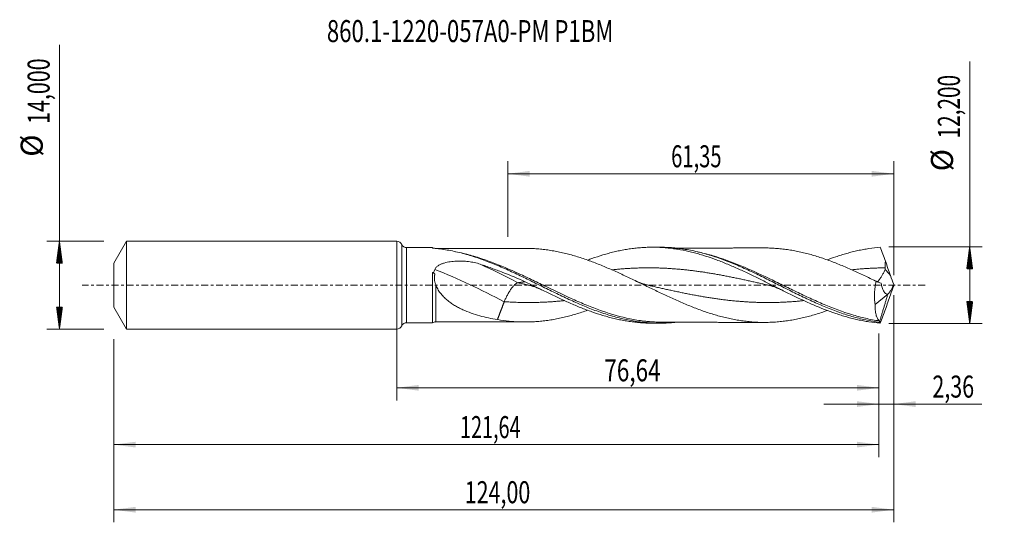
# Model space of a CAD drawing. Units: millimetres. Extents: x -60 to 97, y -38 to 42.
import ezdxf

# ---------------------------------------------------------------- set-up
doc = ezdxf.new("R2010")
doc.units = ezdxf.units.MM
doc.linetypes.add('CENTER', pattern=[47.5, 22, -8.5, 8.5, -8.5])
for name, color, linetype in [('1', 4, 'Continuous'), ('2', 7, 'Continuous'), ('SK1', 4, 'Continuous'), ('SK2', 7, 'Continuous'), ('SK4', 2, 'CENTER'), ('SK6', 5, 'Continuous')]:
    doc.layers.add(name, color=color, linetype=linetype)
doc.styles.add('iso_b_vert', font='simplex.shx')
doc.dimstyles.get("Standard").update_dxf_attribs({"dimtxt": 0.18, "dimasz": 0.18, "dimexe": 0.18, "dimexo": 0.0625, "dimgap": 0.09, "dimtad": 1, "dimzin": 0, "dimdsep": 52, "dimtxsty": 'Standard', "dimcen": 0.09, "dimadec": 0, "dimazin": 0, "dimtfac": 1, "dimtdec": 4, "dimtofl": 0, "dimtmove": 0, "dimatfit": 3, "dimfxl": 1, "dimtolj": 1, "dimtzin": 0, "dimarcsym": 0})

# ---------------------------------------------------------------- blocks, each defined once
blk = doc.blocks.new('_U0')
at = {"layer": '2', "lineweight": 13}
for p, q in [((0, -1.5875), (0, -18.313398)), ((76.6415, -7.6875), (76.6415, -18.313398)), ((0, -16.313398), (76.6415, -16.313398))]:
    blk.add_line(p, q, dxfattribs=at)
at = {"layer": '2', "lineweight": 18}
for points in [[(0, -16.313398), (3.499998, -15.852615), (3.500002, -16.774182)], [(76.6415, -16.313398), (73.141502, -16.774182), (73.141498, -15.852615)]]:
    blk.add_solid(points, dxfattribs=at)
at = {"layer": '2', "lineweight": 13, "insert": (32.999185, -15.280765), "char_height": 3.5, "attachment_point": 7, "line_spacing_factor": 1.084337, "style": 'iso_b_vert'}
blk.add_mtext('\\W0.7495;76,64', dxfattribs=at)
blk = doc.blocks.new('_U1')
at = {"layer": 'SK2', "lineweight": 13}
for p, q in [((79, -1.5875), (79, -37.692985)), ((-45, -8.5875), (-45, -37.692985)), ((-45, -35.692985), (79, -35.692985))]:
    blk.add_line(p, q, dxfattribs=at)
at = {"layer": 'SK2', "lineweight": 18}
for points in [[(-45, -35.692985), (-41.500002, -35.232202), (-41.499998, -36.153769)], [(79, -35.692985), (75.500002, -36.153769), (75.499998, -35.232202)]]:
    blk.add_solid(points, dxfattribs=at)
at = {"layer": 'SK2', "lineweight": 13, "insert": (10.808135, -34.660352), "char_height": 3.5, "attachment_point": 7, "line_spacing_factor": 1.084337, "style": 'iso_b_vert'}
blk.add_mtext('\\W0.7145;124,00', dxfattribs=at)
blk = doc.blocks.new('_U2')
at = {"layer": 'SK2', "lineweight": 13}
for p, q in [((17.65, 7.6875), (17.65, 19.709119)), ((79, 1.5875), (79, 19.709119)), ((17.65, 17.709119), (79, 17.709119))]:
    blk.add_line(p, q, dxfattribs=at)
at = {"layer": 'SK2', "lineweight": 18}
for points in [[(17.65, 17.709119), (21.149998, 18.169903), (21.150002, 17.248335)], [(79, 17.709119), (75.500002, 17.248335), (75.499998, 18.169903)]]:
    blk.add_solid(points, dxfattribs=at)
at = {"layer": 'SK2', "lineweight": 13, "insert": (43.625135, 18.741753), "char_height": 3.5, "attachment_point": 7, "line_spacing_factor": 1.084337, "style": 'iso_b_vert'}
blk.add_mtext('\\W0.6713;61,35', dxfattribs=at)
blk = doc.blocks.new('_U3')
at = {"layer": 'SK2', "lineweight": 13}
for p, q in [((79, -1.5875), (79, -20.902503)), ((76.6415, -7.6875), (76.6415, -20.902503)), ((67.8915, -18.902503), (92.996491, -18.902503))]:
    blk.add_line(p, q, dxfattribs=at)
at = {"layer": 'SK2', "lineweight": 18}
for points in [[(76.6415, -18.902503), (73.141502, -19.363287), (73.141498, -18.441719)], [(79, -18.902503), (82.499998, -18.441719), (82.500002, -19.363287)]]:
    blk.add_solid(points, dxfattribs=at)
at = {"layer": 'SK2', "lineweight": 13, "insert": (85.15186, -17.86987), "char_height": 3.5, "attachment_point": 7, "line_spacing_factor": 1.084337, "style": 'iso_b_vert'}
blk.add_mtext('\\W0.7150;2,36', dxfattribs=at)
blk = doc.blocks.new('_U4')
at = {"layer": 'SK2', "lineweight": 13}
for p, q in [((76.6415, -7.6875), (76.6415, -27.343428)), ((-45, -8.5875), (-45, -27.343428)), ((-45, -25.343428), (76.6415, -25.343428))]:
    blk.add_line(p, q, dxfattribs=at)
at = {"layer": 'SK2', "lineweight": 18}
for points in [[(-45, -25.343428), (-41.500002, -24.882645), (-41.499998, -25.804212)], [(76.6415, -25.343428), (73.141502, -25.804212), (73.141498, -24.882645)]]:
    blk.add_solid(points, dxfattribs=at)
at = {"layer": 'SK2', "lineweight": 13, "insert": (10.066318, -24.310795), "char_height": 3.5, "attachment_point": 7, "line_spacing_factor": 1.084337, "style": 'iso_b_vert'}
blk.add_mtext('\\W0.6593;121,64', dxfattribs=at)

msp = doc.modelspace()

# ---------------------------------------------------------------- hatches: boundary and pattern name
at = {"layer": '2', "lineweight": 13}
h = msp.add_hatch(dxfattribs=at)
h.set_pattern_fill('ANSI31', color=256, scale=0.0062, style=0)
h.paths.add_polyline_path([(91.083, 6.1), (91.544, 2.6), (90.623, 2.6)])
h = msp.add_hatch(dxfattribs=at)
h.set_pattern_fill('ANSI31', color=256, scale=0.0062, style=0)
h.paths.add_polyline_path([(91.083, -6.1), (90.623, -2.6), (91.544, -2.6)])
at = {"layer": 'SK2', "lineweight": 13}
h = msp.add_hatch(dxfattribs=at)
h.set_pattern_fill('ANSI31', color=256, scale=0.0062, style=0)
h.paths.add_polyline_path([(-53.625, 7), (-53.164, 3.5), (-54.086, 3.5)])
h = msp.add_hatch(dxfattribs=at)
h.set_pattern_fill('ANSI31', color=256, scale=0.0062, style=0)
h.paths.add_polyline_path([(-53.625, -7), (-54.086, -3.5), (-53.164, -3.5)])

# ---------------------------------------------------------------- linework, layer by layer
at = {"layer": '1', "lineweight": 18}
for p, q in [((0, -7), (0, 7)), ((5.673, 5.972), (1.566, 5.965)), ((41.744, 6.037), (40.607, 6.035)), ((76.036, -3.045), (78.063, -1.418)), ((78.063, -1.418), (78.064, -1.411)), ((1.566, -5.965), (5.673, -5.972)), ((6.195, -5.827), (6.195, -5.826)), ((40.607, -6.035), (41.744, -6.037))]:
    msp.add_line(p, q, dxfattribs=at)
at = {"layer": '1', "lineweight": 13}
for p, q in [((0.782, 6.482), (0.782, -6.482)), ((1.566, 5.965), (1.566, -5.965))]:
    msp.add_line(p, q, dxfattribs=at)
at = {"layer": '1', "lineweight": 18}
for centre, start, end in [((0, 6.15), 23.0227, 90), ((1.565, 6.815), 203.0227, 270.10313), ((1.565, -6.815), 89.89687, 156.9773), ((0, -6.15), 270, 336.9773)]:
    msp.add_arc(centre, 0.85, start, end, dxfattribs=at)
at = {"layer": '1', "lineweight": 13}
for centre, major_axis, ratio, start_param, end_param in [((19.271, -38.867), (-59.946, 43.417), 0.451913, -1.2544774, -1.1591226), ((17.091, -41.877), (-59.946, 43.417), 0.451913, -1.2544774, -1.0784238), ((123.194, 41.34), (-59.9, 0), 0.99863, 0.7065016, 0.7279706), ((6.194, -6.046), (-0.024, 0.299), 0.445261, 0.7412945, 0.8368308)]:
    msp.add_ellipse(centre, major_axis=major_axis, ratio=ratio, start_param=start_param, end_param=end_param, dxfattribs=at)
at = {"layer": '1', "lineweight": 18}
msp.add_ellipse((6.192, -6.827), major_axis=(1, 0), ratio=0.999999, start_param=1.5704088, end_param=2.1162327, dxfattribs=at)
for points, degree in [([(5.673, 5.972), (5.673, 5.975), (5.672, 5.957), (5.672, 5.92)], 3), ([(5.672, 5.92), (5.672, 5.914), (5.687, 5.908), (5.709, 5.903)], 3), ([(78.477, 1.539), (78.215, 2.298), (77.954, 3.056), (77.695, 3.816)], 3), ([(5.854, 1.955), (5.798, 1.981), (5.742, 2.007), (5.686, 2.034)], 3), ([(6.066, 1.813), (5.995, 1.86), (5.925, 1.907), (5.854, 1.955)], 3), ([(20.417, 0.559), (20.13, 0.515), (19.844, 0.472), (19.557, 0.429), (19.271, 0.385)], 4), ([(76.571, 0.465), (76.21, 0.602), (75.855, 0.79)], 2), ([(76.188, 0.628), (76.46, 0.511), (76.733, 0.402), (77.008, 0.303)], 3), ([(79, 0.099), (78.819, 0.573), (78.646, 1.053), (78.477, 1.539)], 3), ([(79, 0.099), (79, 0.033), (79, -0.033), (79, -0.099)], 3), ([(76.775, -5.765), (78.063, -1.418)], 1), ([(78.477, -1.539), (78.215, -2.298), (77.954, -3.056), (77.695, -3.816)], 3), ([(78.063, -1.418), (78.065, -1.412)], 1), ([(78.064, -1.411), (78.064, -1.411), (78.065, -1.411), (78.065, -1.412)], 3), ([(79, -0.099), (78.819, -0.574), (78.645, -1.054), (78.477, -1.539)], 3), ([(17.091, -2.625), (16.818, -3.337), (16.545, -4.049), (16.272, -4.761), (15.999, -5.473)], 4), ([(6.079, -5.853), (6.163, -5.845), (6.247, -5.837), (6.331, -5.828)], 3), ([(76.775, -5.765), (76.766, -5.725), (76.75, -5.698), (76.73, -5.68)], 3), ([(76.75, -5.903), (76.763, -5.851), (76.772, -5.802), (76.775, -5.765)], 3), ([(76.822, -6.025), (76.795, -5.994), (76.771, -5.953), (76.75, -5.903)], 3)]:
    msp.add_open_spline(points, degree=degree, dxfattribs=at)
for points, knots in [([(5.709, 5.903), (5.729, 5.898), (5.755, 5.893), (5.812, 5.884), (5.843, 5.88), (5.939, 5.867), (6.008, 5.86), (6.079, 5.853)], [0, 0, 0, 0, 0.25, 0.25, 0.5, 0.5, 1, 1, 1, 1]), ([(6.079, 5.853), (6.818, 5.782), (7.557, 5.678), (8.665, 5.476), (9.034, 5.4), (9.772, 5.235), (10.141, 5.145), (11.246, 4.855), (11.982, 4.633), (13.089, 4.263), (13.459, 4.133), (14.197, 3.863), (14.565, 3.722), (15.67, 3.286), (16.406, 2.975), (17.513, 2.485), (17.882, 2.318), (18.62, 1.978), (18.988, 1.806), (20.092, 1.28), (20.828, 0.921), (21.936, 0.376), (22.305, 0.193), (23.042, -0.172), (23.41, -0.354), (24.514, -0.899), (25.25, -1.259), (26.726, -1.964), (27.462, -2.307), (28.934, -2.964), (29.67, -3.279), (31.146, -3.869), (31.882, -4.144), (33.354, -4.645), (34.09, -4.872), (35.565, -5.27), (36.301, -5.44), (37.404, -5.65), (37.772, -5.712), (38.508, -5.82), (38.877, -5.867), (39.983, -5.981), (40.718, -6.025), (41.821, -6.04), (42.189, -6.037), (42.925, -6.014), (43.294, -5.994), (43.849, -5.951), (44.035, -5.935), (44.221, -5.916)], [0, 0, 0, 0, 0.0579609, 0.0579609, 0.0869414, 0.0869414, 0.1159219, 0.1159219, 0.1738828, 0.1738828, 0.2028632, 0.2028632, 0.2318437, 0.2318437, 0.2898046, 0.2898046, 0.3187851, 0.3187851, 0.3477656, 0.3477656, 0.4057265, 0.4057265, 0.434707, 0.434707, 0.4636874, 0.4636874, 0.5216483, 0.5216483, 0.5796093, 0.5796093, 0.6375702, 0.6375702, 0.6955311, 0.6955311, 0.753492, 0.753492, 0.811453, 0.811453, 0.8404334, 0.8404334, 0.8694139, 0.8694139, 0.9273748, 0.9273748, 0.9563553, 0.9563553, 0.9853358, 0.9853358, 1, 1, 1, 1]), ([(20.336, 5.852), (20.274, 5.852), (19.901, 5.851), (19.248, 5.85), (18.364, 5.849), (17.446, 5.847), (16.518, 5.845), (15.635, 5.843), (14.879, 5.842), (14.196, 5.841), (13.57, 5.84), (12.992, 5.839), (12.408, 5.839), (11.764, 5.837), (11.067, 5.836), (10.363, 5.835), (9.647, 5.833), (8.926, 5.831), (8.349, 5.831), (7.935, 5.83), (7.591, 5.829), (7.123, 5.829), (6.684, 5.828), (6.402, 5.827), (6.33, 5.826)], [0, 0, 0, 0, 0.013221, 0.0798628, 0.1397786, 0.202534, 0.2764976, 0.3386208, 0.3914982, 0.4386333, 0.4848305, 0.5255578, 0.5623585, 0.6097392, 0.6636243, 0.7114259, 0.7605895, 0.816885, 0.8658648, 0.8839069, 0.9058429, 0.9392987, 0.9844453, 1, 1, 1, 1]), ([(20.335, 5.852), (20.46, 5.852), (20.584, 5.852), (21.023, 5.846), (21.337, 5.836), (21.965, 5.805), (22.279, 5.784), (22.905, 5.73), (23.219, 5.696), (23.846, 5.618), (24.16, 5.573), (24.788, 5.474), (25.102, 5.418), (25.731, 5.295), (26.045, 5.228), (26.672, 5.084), (26.986, 5.008), (27.613, 4.845), (27.926, 4.757), (28.553, 4.574), (28.867, 4.478), (29.495, 4.277), (29.809, 4.171), (30.438, 3.952), (30.752, 3.838), (31.379, 3.604), (31.693, 3.484), (32.32, 3.235), (32.633, 3.107), (33.26, 2.845), (33.574, 2.712), (34.202, 2.439), (34.517, 2.299), (35.145, 2.016), (35.459, 1.872), (36.086, 1.582), (36.4, 1.435), (37.026, 1.138), (37.34, 0.989), (37.967, 0.688), (38.281, 0.536), (38.909, 0.232), (39.224, 0.079), (39.852, -0.226), (40.166, -0.378), (40.793, -0.682), (41.106, -0.833), (41.733, -1.133), (42.046, -1.282), (42.673, -1.579), (42.987, -1.725), (43.616, -2.015), (43.93, -2.158), (44.558, -2.44), (44.872, -2.578), (45.499, -2.85), (45.812, -2.982), (46.439, -3.242), (46.752, -3.369), (47.379, -3.615), (47.693, -3.735), (48.321, -3.967), (48.636, -4.08), (49.263, -4.296), (49.577, -4.4), (50.203, -4.598), (50.517, -4.692), (51.143, -4.873), (51.456, -4.958), (52.083, -5.118), (52.397, -5.193), (53.025, -5.334), (53.34, -5.399), (53.967, -5.517), (54.28, -5.57), (54.906, -5.666), (55.219, -5.709), (55.845, -5.783), (56.159, -5.813), (56.786, -5.863), (57.099, -5.882), (57.727, -5.91), (58.041, -5.918), (58.668, -5.92), (58.981, -5.915), (59.607, -5.894), (59.92, -5.878), (60.546, -5.834), (60.859, -5.805), (61.485, -5.738), (61.799, -5.7), (62.426, -5.61), (62.74, -5.558), (63.366, -5.444), (63.679, -5.382), (64.305, -5.246), (64.618, -5.173), (65.243, -5.018), (65.556, -4.935), (66.183, -4.761), (66.496, -4.669), (67.123, -4.474), (67.437, -4.372), (67.982, -4.186), (68.213, -4.105), (68.445, -4.022)], [0, 0, 0, 0, 0.0077443, 0.0077443, 0.0272997, 0.0272997, 0.046855, 0.046855, 0.0664103, 0.0664103, 0.0859656, 0.0859656, 0.1055209, 0.1055209, 0.1250762, 0.1250762, 0.1446315, 0.1446315, 0.1641868, 0.1641868, 0.1837421, 0.1837421, 0.2032974, 0.2032974, 0.2228527, 0.2228527, 0.242408, 0.242408, 0.2619634, 0.2619634, 0.2815187, 0.2815187, 0.301074, 0.301074, 0.3206293, 0.3206293, 0.3401846, 0.3401846, 0.3597399, 0.3597399, 0.3792952, 0.3792952, 0.3988505, 0.3988505, 0.4184058, 0.4184058, 0.4379611, 0.4379611, 0.4575164, 0.4575164, 0.4770717, 0.4770717, 0.496627, 0.496627, 0.5161824, 0.5161824, 0.5357377, 0.5357377, 0.555293, 0.555293, 0.5748483, 0.5748483, 0.5944036, 0.5944036, 0.6139589, 0.6139589, 0.6335142, 0.6335142, 0.6530695, 0.6530695, 0.6726248, 0.6726248, 0.6921801, 0.6921801, 0.7117354, 0.7117354, 0.7312907, 0.7312907, 0.7508461, 0.7508461, 0.7704014, 0.7704014, 0.7899567, 0.7899567, 0.809512, 0.809512, 0.8290673, 0.8290673, 0.8486226, 0.8486226, 0.8681779, 0.8681779, 0.8877332, 0.8877332, 0.9072885, 0.9072885, 0.9268438, 0.9268438, 0.9463991, 0.9463991, 0.9659544, 0.9659544, 0.9855097, 0.9855097, 1, 1, 1, 1]), ([(30.343, 3.989), (30.564, 4.072), (30.785, 4.152), (31.594, 4.438), (32.181, 4.632), (33.063, 4.896), (33.357, 4.98), (33.946, 5.14), (34.241, 5.215), (34.829, 5.356), (35.123, 5.422), (35.711, 5.544), (36.004, 5.6), (36.592, 5.703), (36.885, 5.749), (37.473, 5.831), (37.767, 5.867), (38.355, 5.929), (38.65, 5.955), (39.238, 5.996), (39.532, 6.011), (40.12, 6.031), (40.414, 6.036), (41.001, 6.034), (41.294, 6.028), (41.881, 6.006), (42.175, 5.989), (42.763, 5.946), (43.058, 5.919), (43.646, 5.854), (43.941, 5.816), (44.528, 5.731), (44.821, 5.683), (45.702, 5.526), (46.289, 5.401), (47.17, 5.185), (47.464, 5.109), (48.053, 4.946), (48.347, 4.861), (49.229, 4.592), (49.815, 4.396), (50.695, 4.08), (50.989, 3.971), (51.576, 3.746), (51.87, 3.629), (52.459, 3.391), (52.753, 3.269), (53.34, 3.018), (53.634, 2.89), (54.221, 2.63), (54.514, 2.497), (55.101, 2.228), (55.394, 2.091), (55.981, 1.814), (56.275, 1.673), (56.863, 1.389), (57.158, 1.246), (57.745, 0.957), (58.038, 0.812), (58.625, 0.52), (58.918, 0.374), (59.505, 0.081), (59.798, -0.066), (60.385, -0.36), (60.679, -0.506), (61.267, -0.799), (61.561, -0.945), (62.148, -1.234), (62.442, -1.378), (63.028, -1.662), (63.321, -1.804), (63.908, -2.082), (64.201, -2.219), (64.788, -2.491), (65.081, -2.625), (65.669, -2.887), (65.963, -3.017), (67.432, -3.649), (68.602, -4.108), (70.07, -4.605), (70.364, -4.701), (70.952, -4.883), (71.245, -4.97), (71.832, -5.136), (72.125, -5.214), (72.713, -5.361), (73.006, -5.43), (73.593, -5.559), (73.887, -5.618), (74.475, -5.727), (74.768, -5.777), (75.649, -5.91), (76.235, -5.978), (76.822, -6.025)], [0, 0, 0, 0, 0.0142742, 0.0142742, 0.0521867, 0.0521867, 0.071143, 0.071143, 0.0900992, 0.0900992, 0.1090555, 0.1090555, 0.1280118, 0.1280118, 0.146968, 0.146968, 0.1659243, 0.1659243, 0.1848806, 0.1848806, 0.2038368, 0.2038368, 0.2227931, 0.2227931, 0.2417494, 0.2417494, 0.2607056, 0.2607056, 0.2796619, 0.2796619, 0.2986182, 0.2986182, 0.3175744, 0.3175744, 0.355487, 0.355487, 0.3744432, 0.3744432, 0.3933995, 0.3933995, 0.431312, 0.431312, 0.4502683, 0.4502683, 0.4692246, 0.4692246, 0.4881808, 0.4881808, 0.5071371, 0.5071371, 0.5260934, 0.5260934, 0.5450496, 0.5450496, 0.5640059, 0.5640059, 0.5829621, 0.5829621, 0.6019184, 0.6019184, 0.6208747, 0.6208747, 0.6398309, 0.6398309, 0.6587872, 0.6587872, 0.6777435, 0.6777435, 0.6966997, 0.6966997, 0.715656, 0.715656, 0.7346123, 0.7346123, 0.7535685, 0.7535685, 0.7725248, 0.7725248, 0.8483499, 0.8483499, 0.8673061, 0.8673061, 0.8862624, 0.8862624, 0.9052187, 0.9052187, 0.9241749, 0.9241749, 0.9431312, 0.9431312, 0.9620875, 0.9620875, 1, 1, 1, 1]), ([(41.745, 6.037), (42.015, 6.038), (42.286, 6.034), (42.925, 6.014), (43.293, 5.994), (44.399, 5.909), (45.134, 5.82), (46.236, 5.638), (46.604, 5.57), (47.34, 5.418), (47.709, 5.334), (48.814, 5.061), (49.548, 4.85), (50.651, 4.495), (51.019, 4.371), (51.755, 4.109), (52.124, 3.972), (53.228, 3.546), (53.962, 3.242), (55.065, 2.76), (55.432, 2.595), (56.168, 2.259), (56.537, 2.087), (57.641, 1.564), (58.375, 1.205), (59.477, 0.659), (59.845, 0.476), (60.581, 0.108), (60.949, -0.077), (62.052, -0.629), (62.786, -0.995), (63.888, -1.534), (64.256, -1.711), (64.992, -2.062), (65.36, -2.236), (66.463, -2.744), (67.196, -3.07), (68.666, -3.684), (69.402, -3.974), (70.872, -4.505), (71.606, -4.747), (72.708, -5.07), (73.077, -5.171), (73.812, -5.359), (74.18, -5.445), (74.914, -5.602), (75.281, -5.673), (76.015, -5.8), (76.382, -5.855), (76.75, -5.903)], [0, 0, 0, 0, 0.0231605, 0.0231605, 0.0546715, 0.0546715, 0.1176934, 0.1176934, 0.1492043, 0.1492043, 0.1807153, 0.1807153, 0.2437372, 0.2437372, 0.2752481, 0.2752481, 0.3067591, 0.3067591, 0.369781, 0.369781, 0.4012919, 0.4012919, 0.4328029, 0.4328029, 0.4958248, 0.4958248, 0.5273357, 0.5273357, 0.5588467, 0.5588467, 0.6218686, 0.6218686, 0.6533795, 0.6533795, 0.6848905, 0.6848905, 0.7479124, 0.7479124, 0.8109343, 0.8109343, 0.8739562, 0.8739562, 0.9054671, 0.9054671, 0.9369781, 0.9369781, 0.968489, 0.968489, 1, 1, 1, 1]), ([(58.421, 5.919), (58.368, 5.919), (57.982, 5.919), (57.294, 5.916), (56.456, 5.915), (55.748, 5.915), (55.162, 5.913), (54.601, 5.912), (54.016, 5.911), (53.38, 5.911), (52.66, 5.908), (51.895, 5.907), (51.063, 5.906), (50.23, 5.904), (49.45, 5.904), (48.716, 5.902), (47.946, 5.9), (47.174, 5.9), (46.441, 5.898), (45.82, 5.897), (45.242, 5.896), (44.714, 5.895), (44.376, 5.895), (44.218, 5.894)], [0, 0, 0, 0, 0.0111488, 0.0815018, 0.1452773, 0.188058, 0.2309195, 0.2688592, 0.3066433, 0.3543869, 0.4032095, 0.4585474, 0.5165096, 0.5785836, 0.6346965, 0.6812349, 0.7336284, 0.7971966, 0.8441106, 0.8884313, 0.9283386, 0.9660838, 1, 1, 1, 1]), ([(76.188, 0.628), (75.875, 0.78), (75.562, 0.932), (74.938, 1.233), (74.625, 1.383), (74, 1.679), (73.687, 1.825), (73.062, 2.115), (72.748, 2.257), (72.121, 2.538), (71.807, 2.676), (71.181, 2.946), (70.868, 3.079), (70.242, 3.336), (69.929, 3.461), (69.303, 3.705), (68.99, 3.823), (68.364, 4.052), (68.05, 4.163), (67.423, 4.376), (67.109, 4.478), (66.482, 4.673), (66.169, 4.765), (65.544, 4.939), (65.231, 5.021), (64.605, 5.176), (64.292, 5.249), (63.665, 5.384), (63.352, 5.447), (62.724, 5.561), (62.41, 5.612), (61.784, 5.702), (61.471, 5.74), (60.845, 5.807), (60.532, 5.835), (59.906, 5.879), (59.593, 5.895), (58.993, 5.915), (58.706, 5.919), (58.418, 5.919)], [0, 0, 0, 0, 0.0528681, 0.0528681, 0.1057363, 0.1057363, 0.1586044, 0.1586044, 0.2114726, 0.2114726, 0.2643407, 0.2643407, 0.3172089, 0.3172089, 0.370077, 0.370077, 0.4229452, 0.4229452, 0.4758133, 0.4758133, 0.5286814, 0.5286814, 0.5815496, 0.5815496, 0.6344177, 0.6344177, 0.6872859, 0.6872859, 0.740154, 0.740154, 0.7930222, 0.7930222, 0.8458903, 0.8458903, 0.8987584, 0.8987584, 0.9516266, 0.9516266, 1, 1, 1, 1]), ([(68.424, 4.021), (68.875, 4.191), (69.327, 4.353), (70.073, 4.606), (70.367, 4.702), (70.954, 4.884), (71.248, 4.971), (71.834, 5.137), (72.128, 5.215), (72.714, 5.362), (73.007, 5.431), (73.594, 5.559), (73.888, 5.618), (74.475, 5.728), (74.769, 5.777), (75.65, 5.91), (76.236, 5.978), (76.822, 6.025)], [0, 0, 0, 0, 0.1614198, 0.1614198, 0.2662423, 0.2662423, 0.3710649, 0.3710649, 0.4758874, 0.4758874, 0.5807099, 0.5807099, 0.6855324, 0.6855324, 0.790355, 0.790355, 1, 1, 1, 1]), ([(76.822, 6.025), (76.966, 5.671), (77.112, 5.311), (77.404, 4.575), (77.55, 4.2), (77.695, 3.816)], [0, 0, 0, 0, 0.5, 0.5, 1, 1, 1, 1]), ([(6.043, 2.519), (6.074, 2.589), (6.113, 2.655), (6.203, 2.777), (6.253, 2.834), (6.364, 2.941), (6.424, 2.99), (6.549, 3.081), (6.614, 3.124), (6.748, 3.202), (6.817, 3.239), (6.959, 3.308), (7.032, 3.34), (7.253, 3.429), (7.403, 3.48), (7.708, 3.57), (7.863, 3.609), (8.178, 3.676), (8.337, 3.705), (8.819, 3.778), (9.14, 3.808), (9.785, 3.841), (10.108, 3.843), (10.593, 3.826), (10.755, 3.816), (11.08, 3.791), (11.242, 3.774), (11.723, 3.714), (12.039, 3.659), (12.66, 3.52), (12.965, 3.436), (13.266, 3.334)], [0, 0, 0, 0, 0.03125, 0.03125, 0.0625, 0.0625, 0.09375, 0.09375, 0.125, 0.125, 0.15625, 0.15625, 0.1875, 0.1875, 0.25, 0.25, 0.3125, 0.3125, 0.375, 0.375, 0.5, 0.5, 0.625, 0.625, 0.6875, 0.6875, 0.75, 0.75, 0.875, 0.875, 1, 1, 1, 1]), ([(13.266, 3.334), (13.861, 3.131), (14.458, 2.922), (15.656, 2.487), (16.255, 2.263), (18.046, 1.571), (19.235, 1.081), (20.417, 0.559)], [0, 0, 0, 0, 0.25, 0.25, 0.5, 0.5, 1, 1, 1, 1]), ([(77.661, 2.756), (77.645, 2.936), (77.644, 3.114), (77.658, 3.467), (77.674, 3.642), (77.695, 3.816)], [0, 0, 0, 0, 0.5, 0.5, 1, 1, 1, 1]), ([(5.686, 2.034), (5.682, 1.974), (5.679, 1.913), (5.676, 1.791), (5.677, 1.73), (5.677, 1.545), (5.677, 1.42), (5.677, 1.044), (5.677, 0.793), (5.677, 0.287), (5.677, 0.033), (5.677, -0.477), (5.676, -0.735), (5.676, -1.49), (5.676, -1.976), (5.676, -2.562), (5.675, -2.678), (5.675, -2.904), (5.675, -3.014), (5.675, -3.339), (5.675, -3.547), (5.675, -3.844), (5.675, -3.941), (5.675, -4.13), (5.674, -4.222), (5.674, -4.488), (5.674, -4.816), (5.674, -5.092), (5.674, -5.279), (5.674, -5.338), (5.674, -5.448), (5.674, -5.499), (5.673, -5.735), (5.673, -5.863), (5.673, -5.955), (5.673, -5.97), (5.673, -5.972)], [0, 0, 0, 0, 0.0167769, 0.0167769, 0.0335539, 0.0335539, 0.0671077, 0.0671077, 0.1342154, 0.1342154, 0.2013231, 0.2013231, 0.2684309, 0.2684309, 0.4026463, 0.4026463, 0.4362002, 0.4362002, 0.469754, 0.469754, 0.5368617, 0.5368617, 0.5704156, 0.5704156, 0.6039694, 0.6039694, 0.6710772, 0.7381849, 0.7381849, 0.7717387, 0.7717387, 0.8052926, 0.8052926, 0.939508, 0.939508, 1, 1, 1, 1]), ([(6.066, 1.813), (6, 1.846), (5.934, 1.881), (5.807, 1.955), (5.745, 1.994), (5.686, 2.034)], [0, 0, 0, 0, 0.5, 0.5, 1, 1, 1, 1]), ([(5.854, 1.955), (5.878, 2.053), (5.905, 2.15), (5.969, 2.339), (6.004, 2.43), (6.043, 2.519)], [0, 0, 0, 0, 0.5, 0.5, 1, 1, 1, 1]), ([(6.196, 0.113), (6.15, 0.253), (6.107, 0.394), (6.035, 0.679), (6.005, 0.822), (5.982, 1.041), (5.977, 1.115), (5.977, 1.26), (5.981, 1.331), (5.996, 1.472), (6.006, 1.541), (6.027, 1.644), (6.034, 1.678), (6.05, 1.746), (6.058, 1.779), (6.066, 1.813)], [0, 0, 0, 0, 0.25, 0.25, 0.5, 0.5, 0.625, 0.625, 0.75, 0.75, 0.875, 0.875, 0.9375, 0.9375, 1, 1, 1, 1]), ([(76.408, 0.532), (76.427, 0.55), (76.447, 0.571), (76.501, 0.627), (76.535, 0.665), (76.606, 0.748), (76.679, 0.838), (76.757, 0.942), (76.837, 1.054), (76.879, 1.113), (77.002, 1.296), (77.086, 1.429), (77.213, 1.642), (77.256, 1.716), (77.338, 1.866), (77.379, 1.942), (77.458, 2.097), (77.496, 2.177), (77.568, 2.339), (77.602, 2.421), (77.632, 2.507)], [0, 0, 0, 0, 0.061322, 0.061322, 0.1551898, 0.1551898, 0.2490576, 0.3429254, 0.3429254, 0.4367932, 0.4367932, 0.6245288, 0.6245288, 0.7183966, 0.7183966, 0.8122644, 0.8122644, 0.9061322, 0.9061322, 1, 1, 1, 1]), ([(77.632, 2.507), (77.646, 2.547), (77.655, 2.588), (77.665, 2.671), (77.665, 2.714), (77.661, 2.756)], [0, 0, 0, 0, 0.5, 0.5, 1, 1, 1, 1]), ([(15.999, -5.473), (15.526, -5.398), (15.055, -5.312), (14.121, -5.113), (13.657, -5), (12.738, -4.744), (12.282, -4.601), (11.379, -4.277), (10.933, -4.097), (10.271, -3.791), (10.051, -3.683), (9.618, -3.453), (9.405, -3.331), (8.984, -3.075), (8.777, -2.94), (8.372, -2.652), (8.173, -2.5), (7.791, -2.178), (7.607, -2.009), (7.343, -1.737), (7.257, -1.644), (7.09, -1.452), (7.008, -1.352), (6.774, -1.045), (6.632, -0.83), (6.446, -0.489), (6.388, -0.372), (6.283, -0.132), (6.236, -0.01), (6.196, 0.113)], [0, 0, 0, 0, 0.125, 0.125, 0.25, 0.25, 0.375, 0.375, 0.5, 0.5, 0.5625, 0.5625, 0.625, 0.625, 0.6875, 0.6875, 0.75, 0.75, 0.8125, 0.8125, 0.84375, 0.84375, 0.875, 0.875, 0.9375, 0.9375, 0.96875, 0.96875, 1, 1, 1, 1]), ([(17.091, -2.625), (17.157, -2.453), (17.232, -2.275), (17.395, -1.92), (17.484, -1.742), (17.672, -1.393), (17.771, -1.222), (17.973, -0.897), (18.077, -0.742), (18.285, -0.455), (18.388, -0.324), (18.591, -0.09), (18.69, 0.012), (18.877, 0.181), (18.966, 0.249), (19.13, 0.346), (19.205, 0.376), (19.271, 0.385)], [0, 0, 0, 0, 0.125, 0.125, 0.25, 0.25, 0.375, 0.375, 0.5, 0.5, 0.625, 0.625, 0.75, 0.75, 0.875, 0.875, 1, 1, 1, 1]), ([(20.417, 0.559), (21.006, 0.268), (21.595, -0.023), (22.77, -0.604), (23.358, -0.894), (24.24, -1.322), (24.535, -1.464), (25.124, -1.746), (25.419, -1.885), (26.008, -2.16), (26.301, -2.296), (26.889, -2.562), (27.183, -2.693), (27.771, -2.951), (28.065, -3.077), (28.653, -3.324), (28.947, -3.446), (29.536, -3.681), (29.831, -3.796), (30.419, -4.019), (30.713, -4.127), (31.595, -4.439), (32.182, -4.632), (33.064, -4.896), (33.358, -4.98), (33.946, -5.14), (34.241, -5.215), (34.83, -5.356), (35.124, -5.422), (35.712, -5.544), (36.005, -5.6), (36.593, -5.703), (36.886, -5.749), (37.474, -5.831), (37.768, -5.867), (38.356, -5.929), (38.651, -5.955), (39.239, -5.996), (39.533, -6.011), (40.087, -6.03), (40.347, -6.035), (40.607, -6.035)], [0, 0, 0, 0, 0.0873935, 0.0873935, 0.174787, 0.174787, 0.2184838, 0.2184838, 0.2621805, 0.2621805, 0.3058773, 0.3058773, 0.349574, 0.349574, 0.3932708, 0.3932708, 0.4369675, 0.4369675, 0.4806643, 0.4806643, 0.524361, 0.524361, 0.6117545, 0.6117545, 0.6554513, 0.6554513, 0.699148, 0.699148, 0.7428448, 0.7428448, 0.7865415, 0.7865415, 0.8302383, 0.8302383, 0.873935, 0.873935, 0.9176318, 0.9176318, 0.9613285, 0.9613285, 1, 1, 1, 1]), ([(20.893, 0.018), (21.053, -0.019), (21.399, -0.107), (21.955, -0.283), (22.552, -0.511), (22.964, -0.701), (23.167, -0.802)], [0, 0, 0, 0, 0.2110932, 0.4548308, 0.7314589, 1, 1, 1, 1]), ([(40.013, -0.018), (39.859, 0.017), (39.529, 0.101), (38.999, 0.266), (38.424, 0.482), (38.027, 0.66), (37.83, 0.756)], [0, 0, 0, 0, 0.2099559, 0.4524306, 0.7276071, 1, 1, 1, 1]), ([(58.993, 0.018), (59.153, -0.019), (59.499, -0.107), (60.053, -0.282), (60.681, -0.523), (61.124, -0.727), (61.357, -0.843)], [0, 0, 0, 0, 0.2025832, 0.4366023, 0.7023023, 1, 1, 1, 1]), ([(76.188, 0.628), (76.123, 0.313), (76.071, -0.002), (76.011, -0.476), (75.995, -0.634), (75.968, -0.951), (75.958, -1.11), (75.938, -1.582), (75.939, -1.887), (75.96, -2.332), (75.97, -2.478), (75.998, -2.766), (76.016, -2.907), (76.036, -3.045)], [0, 0, 0, 0, 0.25, 0.25, 0.375, 0.375, 0.5, 0.5, 0.75, 0.75, 0.875, 0.875, 1, 1, 1, 1]), ([(78.064, -1.411), (77.997, -1.42), (77.933, -1.414), (77.81, -1.376), (77.75, -1.344), (77.636, -1.256), (77.583, -1.202), (77.482, -1.076), (77.434, -1.003), (77.301, -0.763), (77.226, -0.577), (77.132, -0.267), (77.103, -0.158), (77.051, 0.068), (77.028, 0.184), (77.008, 0.303)], [0, 0, 0, 0, 0.125, 0.125, 0.25, 0.25, 0.375, 0.375, 0.5, 0.5, 0.75, 0.75, 0.875, 0.875, 1, 1, 1, 1]), ([(78.065, -1.412), (78.132, -1.367), (78.204, -1.298), (78.318, -1.159), (78.358, -1.106), (78.438, -0.992), (78.478, -0.93), (78.559, -0.798), (78.599, -0.727), (78.682, -0.577), (78.723, -0.499), (78.803, -0.337), (78.843, -0.254), (78.922, -0.082), (78.961, 0.008), (79, 0.099)], [0, 0, 0, 0, 0.25, 0.25, 0.375, 0.375, 0.5, 0.5, 0.625, 0.625, 0.75, 0.75, 0.875, 0.875, 1, 1, 1, 1]), ([(76.73, -5.68), (76.612, -5.575), (76.508, -5.44), (76.373, -5.193), (76.331, -5.103), (76.273, -4.956), (76.255, -4.904), (76.221, -4.799), (76.205, -4.744), (76.129, -4.464), (76.086, -4.215), (76.047, -3.803), (76.038, -3.658), (76.03, -3.359), (76.031, -3.204), (76.036, -3.045)], [0, 0, 0, 0, 0.25, 0.25, 0.375, 0.375, 0.4375, 0.4375, 0.5, 0.5, 0.75, 0.75, 0.875, 0.875, 1, 1, 1, 1]), ([(30.338, -3.986), (30.266, -4.011), (30.195, -4.037), (29.809, -4.171), (29.495, -4.277), (28.868, -4.478), (28.554, -4.573), (27.927, -4.757), (27.614, -4.844), (26.986, -5.008), (26.672, -5.085), (26.043, -5.228), (25.728, -5.295), (25.1, -5.418), (24.787, -5.474), (24.16, -5.573), (23.846, -5.618), (23.219, -5.696), (22.906, -5.73), (22.279, -5.784), (21.965, -5.805), (21.336, -5.836), (21.021, -5.847), (20.392, -5.854), (20.078, -5.852), (19.451, -5.837), (19.138, -5.823), (18.511, -5.784), (18.197, -5.759), (17.257, -5.665), (16.63, -5.581), (15.999, -5.473)], [0, 0, 0, 0, 0.0149708, 0.0149708, 0.0806394, 0.0806394, 0.1463081, 0.1463081, 0.2119767, 0.2119767, 0.2776453, 0.2776453, 0.3433139, 0.3433139, 0.4089825, 0.4089825, 0.4746511, 0.4746511, 0.5403197, 0.5403197, 0.6059883, 0.6059883, 0.6716569, 0.6716569, 0.7373256, 0.7373256, 0.8029942, 0.8029942, 0.8686628, 0.8686628, 1, 1, 1, 1]), ([(76.822, -6.025), (76.966, -5.671), (77.112, -5.311), (77.404, -4.575), (77.55, -4.2), (77.695, -3.816)], [0, 0, 0, 0, 0.5, 0.5, 1, 1, 1, 1]), ([(6.195, -5.826), (6.315, -5.826), (6.646, -5.828), (7.135, -5.829), (7.605, -5.829), (7.949, -5.83), (8.238, -5.83), (8.543, -5.831), (8.89, -5.831), (9.385, -5.832), (9.984, -5.834), (10.698, -5.835), (11.432, -5.836), (12.147, -5.838), (12.819, -5.839), (13.456, -5.84), (14.133, -5.841), (14.873, -5.843), (15.69, -5.843), (16.633, -5.846), (17.607, -5.847), (18.584, -5.849), (19.469, -5.85), (20.059, -5.852), (20.334, -5.852)], [0, 0, 0, 0, 0.0256592, 0.0707112, 0.1038991, 0.1254251, 0.1436984, 0.1652595, 0.1900981, 0.2174233, 0.2701316, 0.3170633, 0.3688862, 0.4258183, 0.4688022, 0.5112767, 0.5610197, 0.6123406, 0.6680771, 0.7345862, 0.8122653, 0.8747779, 0.9417313, 1, 1, 1, 1]), ([(42.612, -5.89), (42.247, -5.893), (41.881, -5.889), (41.144, -5.864), (40.774, -5.843), (40.241, -5.801), (40.079, -5.787), (39.916, -5.771)], [0, 0, 0, 0, 0.4083073, 0.4083073, 0.8194913, 0.8194913, 1, 1, 1, 1]), ([(42.283, -5.89), (42.487, -5.89), (42.893, -5.89), (43.502, -5.889), (44.057, -5.894), (44.582, -5.895), (45.103, -5.896), (45.761, -5.897), (46.572, -5.898), (47.496, -5.9), (48.352, -5.901), (49.157, -5.903), (49.995, -5.904), (50.894, -5.905), (51.811, -5.907), (52.848, -5.909), (53.934, -5.912), (55.126, -5.912), (56.223, -5.915), (57.227, -5.916), (57.945, -5.919), (58.311, -5.919), (58.42, -5.919)], [0, 0, 0, 0, 0.0394956, 0.0776618, 0.1117867, 0.1444824, 0.1761857, 0.20856, 0.2664152, 0.3267123, 0.3799982, 0.4250892, 0.4759559, 0.5355431, 0.592218, 0.6457566, 0.728638, 0.7934657, 0.8667633, 0.9322214, 0.9796523, 1, 1, 1, 1])]:
    msp.add_open_spline(points, degree=3, knots=knots, dxfattribs=at)
at = {"layer": '1', "lineweight": 13}
for points, knots in [([(39.916, -5.771), (39.709, -5.751), (39.501, -5.728), (38.923, -5.658), (38.553, -5.605), (37.816, -5.484), (37.448, -5.416), (35.612, -5.04), (34.152, -4.623), (32.315, -3.986), (31.948, -3.853), (31.21, -3.576), (30.84, -3.432), (29.73, -2.985), (28.993, -2.671), (26.79, -1.692), (25.329, -0.993), (23.49, -0.105), (23.122, 0.073), (22.383, 0.429), (22.012, 0.608), (20.903, 1.138), (20.167, 1.485), (17.967, 2.493), (16.508, 3.12), (14.671, 3.806), (14.303, 3.939), (13.565, 4.193), (13.195, 4.315), (12.083, 4.662), (11.345, 4.867), (10.193, 5.144), (9.777, 5.235), (9.361, 5.316)], [0, 0, 0, 0, 0.0202579, 0.0202579, 0.0563681, 0.0563681, 0.0924783, 0.0924783, 0.2369191, 0.2369191, 0.2730293, 0.2730293, 0.3091395, 0.3091395, 0.3813599, 0.3813599, 0.5258007, 0.5258007, 0.5619109, 0.5619109, 0.5980211, 0.5980211, 0.6702416, 0.6702416, 0.8146824, 0.8146824, 0.8507926, 0.8507926, 0.8869028, 0.8869028, 0.9591232, 0.9591232, 1, 1, 1, 1]), ([(76.73, -5.68), (76.36, -5.625), (75.991, -5.562), (75.254, -5.422), (74.887, -5.344), (73.787, -5.091), (73.056, -4.893), (70.864, -4.225), (69.404, -3.679), (67.557, -2.902), (67.187, -2.742), (66.451, -2.417), (66.084, -2.252), (64.985, -1.747), (64.254, -1.401), (62.792, -0.697), (62.061, -0.339), (60.961, 0.198), (60.593, 0.378), (59.857, 0.736), (59.487, 0.915), (57.64, 1.801), (56.18, 2.475), (53.259, 3.688), (51.798, 4.227), (49.948, 4.776), (49.579, 4.879), (48.843, 5.071), (48.475, 5.16), (48.021, 5.261), (47.934, 5.28), (47.846, 5.298)], [0, 0, 0, 0, 0.0381112, 0.0381112, 0.0762224, 0.0762224, 0.1524448, 0.1524448, 0.3048897, 0.3048897, 0.3430009, 0.3430009, 0.3811121, 0.3811121, 0.4573345, 0.4573345, 0.533557, 0.533557, 0.5716682, 0.5716682, 0.6097794, 0.6097794, 0.7622242, 0.7622242, 0.9146691, 0.9146691, 0.9527803, 0.9527803, 0.9908915, 0.9908915, 1, 1, 1, 1]), ([(59.01, 0.014), (58.916, 0.035), (58.704, 0.084), (58.254, 0.185), (57.78, 0.293), (57.306, 0.4), (56.832, 0.506), (56.358, 0.612), (55.884, 0.717), (55.41, 0.82), (54.936, 0.922), (54.462, 1.023), (53.988, 1.122), (53.514, 1.22), (53.041, 1.316), (52.566, 1.41), (52.093, 1.501), (51.619, 1.59), (51.145, 1.677), (50.671, 1.762), (50.197, 1.843), (49.723, 1.922), (49.249, 1.998), (48.775, 2.071), (48.301, 2.14), (47.827, 2.207), (47.353, 2.27), (46.879, 2.329), (46.405, 2.385), (45.931, 2.437), (45.457, 2.486), (44.983, 2.531), (44.509, 2.572), (44.035, 2.609), (43.561, 2.642), (43.087, 2.671), (42.613, 2.696), (42.139, 2.717), (41.666, 2.733), (41.191, 2.746), (40.718, 2.754), (40.244, 2.758), (39.77, 2.758), (39.296, 2.754), (38.822, 2.745), (38.348, 2.733), (37.874, 2.716), (37.4, 2.694), (36.926, 2.67), (36.452, 2.64), (35.978, 2.607), (35.504, 2.57), (35.03, 2.529), (34.561, 2.484), (34.329, 2.46), (34.216, 2.448)], [0, 0, 0, 0, 0.0113794, 0.0257163, 0.0543901, 0.068727, 0.0830639, 0.1117377, 0.1260745, 0.1404114, 0.1690852, 0.1834221, 0.197759, 0.2264328, 0.2407697, 0.2551066, 0.2837804, 0.2981173, 0.3124542, 0.3411279, 0.3554648, 0.3698017, 0.3984755, 0.4128124, 0.4271493, 0.4558231, 0.47016, 0.4844969, 0.5131706, 0.5275075, 0.5418444, 0.5705182, 0.5848551, 0.599192, 0.6278658, 0.6422027, 0.6565396, 0.6852134, 0.6995503, 0.7138871, 0.7425609, 0.7568978, 0.7712347, 0.7999085, 0.8142454, 0.8285823, 0.8572561, 0.871593, 0.8859299, 0.9146036, 0.9289405, 0.9432774, 0.9719512, 0.9862881, 1, 1, 1, 1]), ([(77.661, 2.756), (77.63, 2.756), (77.48, 2.754), (77.212, 2.751), (76.738, 2.741), (76.264, 2.727), (75.791, 2.708), (75.316, 2.685), (74.843, 2.659), (74.369, 2.627), (73.895, 2.593), (73.421, 2.554), (72.947, 2.511), (72.631, 2.48), (72.434, 2.46), (72.355, 2.452)], [0, 0, 0, 0, 0.0176098, 0.0846007, 0.1515917, 0.2855736, 0.3525646, 0.4195555, 0.5535375, 0.6205284, 0.6875194, 0.8215013, 0.8884923, 0.9554832, 1, 1, 1, 1]), ([(6.195, -5.826), (6.195, -5.825), (6.195, -5.822), (6.195, -5.805), (6.195, -5.781), (6.195, -5.711), (6.195, -5.618), (6.195, -5.48), (6.195, -5.321), (6.195, -5.229), (6.195, -4.926), (6.195, -4.686), (6.195, -4.269), (6.195, -4.119), (6.195, -3.806), (6.195, -3.642), (6.195, -3.384), (6.195, -3.296), (6.195, -3.118), (6.195, -3.028), (6.195, -2.753), (6.195, -2.565), (6.195, -2.18), (6.195, -1.982), (6.196, -1.577), (6.196, -1.369), (6.196, -0.95), (6.196, -0.738), (6.196, -0.312), (6.196, -0.099), (6.196, 0.113)], [0, 0, 0, 0, 0.0270041, 0.0270041, 0.0965038, 0.0965038, 0.1660035, 0.2355032, 0.2355032, 0.3050029, 0.3050029, 0.4440023, 0.4440023, 0.513502, 0.513502, 0.5830017, 0.5830017, 0.6177516, 0.6177516, 0.6525015, 0.6525015, 0.7220012, 0.7220012, 0.7915009, 0.7915009, 0.8610006, 0.8610006, 0.9305003, 0.9305003, 1, 1, 1, 1]), ([(20.909, 0.014), (20.837, 0.031), (20.691, 0.064), (20.382, 0.134), (19.908, 0.241), (19.508, 0.332), (19.271, 0.385)], [0, 0, 0, 0, 0.1317674, 0.2674287, 0.5658837, 1, 1, 1, 1]), ([(64.691, -2.458), (64.465, -2.482), (64.12, -2.515), (63.657, -2.556), (63.183, -2.595), (62.709, -2.63), (62.235, -2.66), (61.761, -2.687), (61.287, -2.709), (60.813, -2.727), (60.34, -2.742), (59.866, -2.752), (59.392, -2.757), (58.918, -2.759), (58.444, -2.756), (57.97, -2.749), (57.496, -2.738), (57.022, -2.723), (56.548, -2.703), (56.074, -2.68), (55.6, -2.652), (55.126, -2.62), (54.652, -2.585), (54.178, -2.545), (53.704, -2.502), (53.23, -2.454), (52.756, -2.403), (52.282, -2.348), (51.808, -2.29), (51.334, -2.228), (50.86, -2.163), (50.386, -2.095), (49.912, -2.023), (49.438, -1.948), (48.965, -1.87), (48.491, -1.789), (48.017, -1.706), (47.543, -1.62), (47.069, -1.531), (46.595, -1.441), (46.121, -1.348), (45.647, -1.252), (45.173, -1.155), (44.699, -1.057), (44.225, -0.956), (43.751, -0.855), (43.277, -0.751), (42.803, -0.647), (42.329, -0.542), (41.855, -0.436), (41.381, -0.329), (40.907, -0.222), (40.483, -0.125), (40.177, -0.056), (39.989, -0.013)], [0, 0, 0, 0, 0.0274663, 0.0418565, 0.0562467, 0.0850271, 0.0994174, 0.1138076, 0.142588, 0.1569782, 0.1713684, 0.2001488, 0.214539, 0.2289293, 0.2577097, 0.2720999, 0.2864901, 0.3152705, 0.3296607, 0.3440509, 0.3728314, 0.3872216, 0.4016118, 0.4303922, 0.4447824, 0.4591726, 0.487953, 0.5023432, 0.5167335, 0.5455139, 0.5599041, 0.5742943, 0.6030747, 0.6174649, 0.6318551, 0.6606356, 0.6750258, 0.689416, 0.7181964, 0.7325866, 0.7469768, 0.7757572, 0.7901474, 0.8045377, 0.8333181, 0.8477083, 0.8620985, 0.8908789, 0.9052691, 0.9196593, 0.9484398, 0.96283, 0.9772202, 1, 1, 1, 1]), ([(26.653, -2.452), (26.546, -2.463), (26.203, -2.498), (25.741, -2.541), (25.267, -2.58), (24.793, -2.617), (24.319, -2.649), (23.845, -2.677), (23.371, -2.701), (22.897, -2.721), (22.423, -2.737), (21.949, -2.748), (21.475, -2.756), (21.001, -2.759), (20.527, -2.758), (20.053, -2.753), (19.579, -2.743), (19.179, -2.732), (18.824, -2.719), (18.513, -2.706), (18.202, -2.692), (17.728, -2.666), (17.328, -2.641), (17.091, -2.625)], [0, 0, 0, 0, 0.0334215, 0.1077737, 0.1449498, 0.1821259, 0.2564781, 0.2936542, 0.3308303, 0.4051825, 0.4423586, 0.4795347, 0.5538868, 0.5910629, 0.628239, 0.7025912, 0.7397673, 0.7769434, 0.8280606, 0.8512956, 0.8745307, 0.9256478, 1, 1, 1, 1])]:
    msp.add_open_spline(points, degree=3, knots=knots, dxfattribs=at)
at = {"layer": '2', "lineweight": 13}
for p, q in [((91.083, -6.1), (91.083, 35.55)), ((78.229, 6.1), (93.083, 6.1)), ((78.229, -6.1), (93.083, -6.1))]:
    msp.add_line(p, q, dxfattribs=at)
at = {"layer": 'SK1', "lineweight": 18}
for p, q in [((-42.979, 7), (-45, 3.5)), ((-42.979, 7), (-42.979, -7)), ((0, 7), (-42.979, 7)), ((0, -7), (0, 7)), ((-45, 3.5), (-45, -3.5)), ((-45, -3.5), (-42.979, -7)), ((-42.979, -7), (0, -7))]:
    msp.add_line(p, q, dxfattribs=at)
at = {"layer": 'SK2', "lineweight": 13}
for p, q in [((-53.625, -7), (-53.625, 38.226)), ((-46.587, 7), (-55.625, 7)), ((-46.587, -7), (-55.625, -7))]:
    msp.add_line(p, q, dxfattribs=at)
at = {"layer": 'SK4', "lineweight": 18, "ltscale": 0.05}
msp.add_line((84, 0), (-50, 0), dxfattribs=at)

# ---------------------------------------------------------------- texts
at = {"layer": '2', "lineweight": 18, "char_height": 3.5, "attachment_point": 7, "rotation": 90, "line_spacing_factor": 1.084337, "style": 'iso_b_vert'}
for s, insert in [('\\W0.6930;12,200', (89.519, 23.325)), ('%%c', (89.519, 18.102))]:
    msp.add_mtext(s, dxfattribs=dict(at, insert=insert))
at = {"layer": 'SK2', "lineweight": 18, "char_height": 3.5, "attachment_point": 7, "rotation": 90, "line_spacing_factor": 1.084337, "style": 'iso_b_vert'}
for s, insert in [('\\W0.7145;14,000', (-55.19, 25.632)), ('%%c', (-55.19, 20.409))]:
    msp.add_mtext(s, dxfattribs=dict(at, insert=insert))
at = {"layer": 'SK6', "lineweight": 13, "insert": (-11.109, 38.64), "char_height": 3.5, "attachment_point": 7, "line_spacing_factor": 1.084337, "style": 'iso_b_vert'}
msp.add_mtext('\\W0.7386;860.1-1220-057A0-PM P1BM', dxfattribs=at)

# ---------------------------------------------------------------- dimensions: what is measured, and where the dimension line sits
at = {"layer": '2', "lineweight": 13}
dim = msp.add_linear_dim(base=(76.641, -16.313), p1=(0, 0), p2=(76.641, -6.1), dimstyle='Standard', override={"dimtxt": 3.5, "dimasz": 3.5, "dimexe": 2, "dimexo": 1.5875, "dimgap": 1.75, "dimtad": 1, "dimtih": 1, "dimtoh": 0, "dimdec": 2, "dimlfac": 1, "dimdsep": 44, "dimlunit": 2, "dimpost": '<>', "dimtxsty": 'iso_b_vert', "dimsah": 1, "dimse1": 0, "dimse2": 0, "dimsd1": 0, "dimsd2": 0, "dimclrd": 35, "dimclre": 35, "dimclrt": 35, "dimtol": 0, "dimtm": -0.1, "dimtfac": 1, "dimtdec": 2, "dimtofl": 1, "dimtmove": 0, "dimlwd": 13, "dimlwe": 13}, dxfattribs=at)
dim.commit()
dim.dimension.update_dxf_attribs({"geometry": '_U0', "text_midpoint": (38.321, -16.313)})
at = {"layer": 'SK2', "lineweight": 13}
for base, p1, p2, picture, middle in [((79, 17.709), (17.65, 6.1), (79, 0), '_U2', (48.325, 17.709)), ((79, -35.693), (-45, -7), (79, 0), '_U1', (17, -35.693)), ((76.641, -18.903), (79, 0), (76.641, -6.1), '_U3', (96.583, -18.903)), ((76.641, -25.343), (-45, -7), (76.641, -6.1), '_U4', (15.821, -25.343))]:
    dim = msp.add_linear_dim(base=base, p1=p1, p2=p2, dimstyle='Standard', override={"dimtxt": 3.5, "dimasz": 3.5, "dimexe": 2, "dimexo": 1.5875, "dimgap": 1.75, "dimtad": 1, "dimtih": 1, "dimtoh": 0, "dimdec": 2, "dimlfac": 1, "dimdsep": 44, "dimlunit": 2, "dimpost": '<>', "dimtxsty": 'iso_b_vert', "dimsah": 1, "dimse1": 0, "dimse2": 0, "dimsd1": 0, "dimsd2": 0, "dimclrd": 35, "dimclre": 35, "dimclrt": 35, "dimtol": 0, "dimtm": -0.1, "dimtfac": 1, "dimtdec": 2, "dimtofl": 1, "dimtmove": 0, "dimlwd": 13, "dimlwe": 13}, dxfattribs=at)
    dim.commit()
    dim.dimension.update_dxf_attribs({"geometry": picture, "text_midpoint": middle})

doc.saveas('drawing.dxf')
